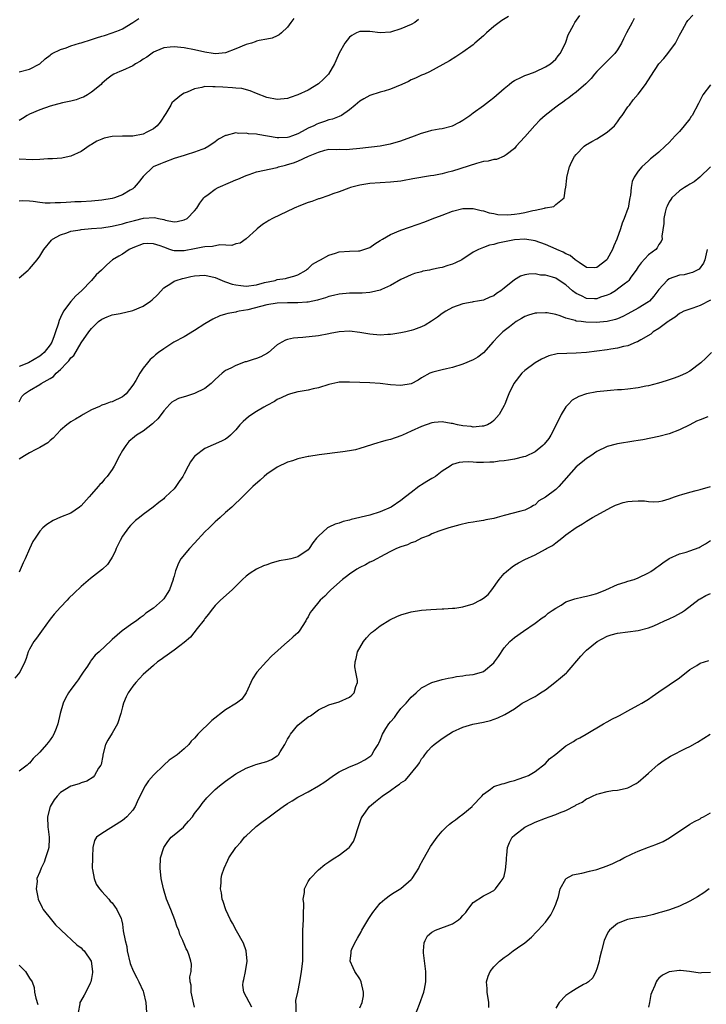
# Model space of a CAD drawing. Units: inches. Extents: x 2601000 to 2604000, y 1539000 to 1542000.
# Drawn here: x 2603737 to 2603870, y 1540329 to 1540520 of the extents above; entities that cross this region are included whole.
import ezdxf

# ---------------------------------------------------------------- set-up
doc = ezdxf.new("R2010")
doc.units = ezdxf.units.IN
doc.header["$MEASUREMENT"] = 0
doc.layers.add('LD26011539_10ft', color=254, linetype='Continuous')

msp = doc.modelspace()

# ---------------------------------------------------------------- linework, layer by layer
at = {"layer": 'LD26011539_10ft'}
for points, elevation in [([(2603737, 1540445.43), (2603737.52, 1540446.48), (2603738, 1540447), (2603739, 1540447.64), (2603741, 1540448.83), (2603741.23, 1540449), (2603743, 1540449.96), (2603743.61, 1540450.39), (2603744.15, 1540451), (2603745, 1540451.74), (2603746.23, 1540453), (2603746.63, 1540453.37), (2603747, 1540453.96), (2603747.55, 1540454.45), (2603749, 1540456.86), (2603750.48, 1540459), (2603751, 1540459.7), (2603752.38, 1540461), (2603753, 1540461.48), (2603754.06, 1540461.94), (2603755, 1540462.29), (2603756.59, 1540462.59), (2603759, 1540463.14), (2603761, 1540464.02), (2603762.42, 1540465), (2603762.74, 1540465.26), (2603763.77, 1540466.23), (2603765, 1540467.53), (2603766.41, 1540468.41), (2603767, 1540468.82), (2603767.44, 1540469), (2603768.64, 1540469.36), (2603769, 1540469.4), (2603770.27, 1540469.73), (2603771, 1540469.88), (2603771.94, 1540469.94), (2603773, 1540470.04), (2603775, 1540469.59), (2603776.33, 1540469), (2603776.78, 1540468.78), (2603777, 1540468.74), (2603778.26, 1540468.26), (2603779, 1540468.11), (2603779.98, 1540467.98), (2603781, 1540467.9), (2603783, 1540468.14), (2603784.56, 1540468.56), (2603786.6, 1540469), (2603787, 1540469.14), (2603788.63, 1540469.37), (2603789, 1540469.52), (2603790.21, 1540469.79), (2603791, 1540470.1), (2603792.61, 1540471), (2603792.82, 1540471.18), (2603793, 1540471.29), (2603793.88, 1540472.12), (2603795, 1540472.79), (2603795.12, 1540472.88), (2603795.38, 1540473), (2603797, 1540473.92), (2603798.28, 1540474.28), (2603799, 1540474.51), (2603801, 1540474.65), (2603802.74, 1540474.74), (2603803, 1540474.74), (2603805, 1540475.39), (2603805.93, 1540476.07), (2603807, 1540476.71), (2603807.43, 1540477), (2603809, 1540477.9), (2603811, 1540478.76), (2603812.65, 1540479.35), (2603815.62, 1540480.38), (2603817.08, 1540480.92), (2603819, 1540481.67), (2603821, 1540482.41), (2603823, 1540482.91), (2603825, 1540482.95), (2603826.57, 1540482.57), (2603827, 1540482.49), (2603828.12, 1540482.12), (2603829, 1540481.96), (2603829.78, 1540481.78), (2603831.72, 1540481.72), (2603833, 1540481.85), (2603834, 1540482), (2603835, 1540482.18), (2603836.55, 1540482.55), (2603837, 1540482.62), (2603838.81, 1540483), (2603838.96, 1540483.04), (2603839, 1540483.07), (2603840.65, 1540483.35), (2603841, 1540483.7), (2603842.63, 1540485), (2603842.91, 1540486.91), (2603842.96, 1540487.04), (2603843.17, 1540488.83), (2603843.17, 1540489), (2603843.65, 1540491), (2603844.1, 1540491.9), (2603844.62, 1540493), (2603845, 1540493.44), (2603846.55, 1540495), (2603846.81, 1540495.19), (2603848.04, 1540495.96), (2603849, 1540496.46), (2603849.91, 1540497), (2603851, 1540497.71), (2603852.39, 1540499), (2603853, 1540499.77), (2603853.5, 1540500.5), (2603853.89, 1540501), (2603855, 1540502.65), (2603855.29, 1540503), (2603856.02, 1540503.98), (2603857, 1540505.13), (2603858.41, 1540507), (2603859.42, 1540508.58), (2603861, 1540510.98), (2603861.98, 1540512.02), (2603862.77, 1540513), (2603864.22, 1540515), (2603864.51, 1540515.49), (2603865, 1540516.54), (2603865.25, 1540517), (2603865.6, 1540517.6), (2603866.38, 1540519), (2603866.63, 1540519.37), (2603867.58, 1540520.42)], 8150), ([(2603737, 1540469.52), (2603738.7, 1540471), (2603739, 1540471.21), (2603740.45, 1540473), (2603741, 1540473.7), (2603741.77, 1540475), (2603743.23, 1540476.77), (2603743.47, 1540477), (2603745, 1540477.82), (2603746.22, 1540478.22), (2603747, 1540478.53), (2603748.83, 1540478.83), (2603749, 1540478.87), (2603751, 1540479.03), (2603753, 1540479.2), (2603755, 1540479.51), (2603757, 1540479.95), (2603757.8, 1540480.2), (2603759.37, 1540480.63), (2603761.07, 1540481.07), (2603763.21, 1540481.21), (2603763.97, 1540481), (2603765, 1540480.79), (2603765.34, 1540480.66), (2603767, 1540480.36), (2603767.61, 1540480.39), (2603769, 1540480.72), (2603769.52, 1540481), (2603771, 1540482.48), (2603771.42, 1540483), (2603772.03, 1540483.97), (2603772.81, 1540485), (2603773, 1540485.19), (2603773.65, 1540485.65), (2603775, 1540486.66), (2603775.57, 1540487), (2603777.97, 1540488.03), (2603779, 1540488.51), (2603779.35, 1540488.65), (2603781, 1540489.35), (2603781.56, 1540489.56), (2603783, 1540490.03), (2603787, 1540490.92), (2603787.23, 1540491), (2603788.63, 1540491.37), (2603789, 1540491.44), (2603790.19, 1540491.81), (2603791, 1540492.12), (2603793.08, 1540493.08), (2603795, 1540493.89), (2603796.23, 1540494.23), (2603797, 1540494.42), (2603798.41, 1540494.41), (2603799, 1540494.43), (2603800.41, 1540494.41), (2603801, 1540494.42), (2603803, 1540494.61), (2603807, 1540495.09), (2603808.59, 1540495.41), (2603809, 1540495.47), (2603811, 1540496.04), (2603813.6, 1540497), (2603815, 1540497.58), (2603816.14, 1540497.86), (2603817, 1540498.12), (2603818.39, 1540498.39), (2603819, 1540498.46), (2603821, 1540498.97), (2603822.35, 1540499.65), (2603823, 1540500.04), (2603823.57, 1540500.43), (2603824.33, 1540501), (2603825, 1540501.46), (2603827, 1540502.93), (2603828.15, 1540503.85), (2603829, 1540504.48), (2603831, 1540506.21), (2603832, 1540507), (2603832.53, 1540507.47), (2603833, 1540507.76), (2603834.4, 1540508.4), (2603835, 1540508.71), (2603835.2, 1540508.8), (2603835.8, 1540509), (2603837, 1540509.45), (2603839, 1540510.38), (2603839.99, 1540511), (2603841, 1540511.93), (2603841.48, 1540512.52), (2603841.88, 1540513), (2603842.93, 1540515), (2603843, 1540515.2), (2603843.41, 1540516.59), (2603844.48, 1540518.48), (2603844.72, 1540519), (2603845.66, 1540520.34)], 8170), ([(2603831.86, 1540520.14), (2603830.58, 1540519.42), (2603830.04, 1540519), (2603829, 1540518.24), (2603827.59, 1540517), (2603827, 1540516.41), (2603825.32, 1540515), (2603825, 1540514.69), (2603823, 1540513.23), (2603821.62, 1540512.38), (2603820.4, 1540511.6), (2603816.53, 1540509.47), (2603815.54, 1540509), (2603815, 1540508.77), (2603813.81, 1540508.19), (2603813, 1540507.88), (2603812.44, 1540507.56), (2603811.19, 1540507), (2603809, 1540506.07), (2603807.72, 1540505.72), (2603807, 1540505.47), (2603805, 1540504.87), (2603803.8, 1540504.2), (2603803, 1540503.78), (2603802.1, 1540503), (2603801, 1540502.1), (2603799.47, 1540501), (2603799, 1540500.76), (2603797.75, 1540500.25), (2603797, 1540500.11), (2603796.18, 1540499.82), (2603795, 1540499.45), (2603794.68, 1540499.32), (2603794.08, 1540499), (2603793, 1540498.49), (2603791.84, 1540497.84), (2603791, 1540497.39), (2603789.97, 1540497), (2603789.24, 1540496.76), (2603789, 1540496.69), (2603787.34, 1540496.66), (2603787, 1540496.64), (2603783.27, 1540497.27), (2603783, 1540497.33), (2603781.45, 1540497.45), (2603781, 1540497.56), (2603779.5, 1540497.5), (2603779, 1540497.6), (2603777.11, 1540497.11), (2603777, 1540497.11), (2603775.64, 1540496.36), (2603775, 1540495.86), (2603773.77, 1540495), (2603773, 1540494.6), (2603772.41, 1540494.41), (2603771, 1540493.84), (2603769.37, 1540493.37), (2603769, 1540493.24), (2603767, 1540492.61), (2603765, 1540491.88), (2603764.38, 1540491.62), (2603762.99, 1540491.01), (2603761, 1540489.14), (2603760.06, 1540487.94), (2603759.28, 1540487), (2603759, 1540486.78), (2603758.47, 1540486.47), (2603757, 1540485.57), (2603755.47, 1540485), (2603755, 1540484.88), (2603753, 1540484.53), (2603751, 1540484.33), (2603749, 1540484.25), (2603747.77, 1540484.23), (2603747, 1540484.18), (2603746.08, 1540484.08), (2603745, 1540484.04), (2603743.96, 1540484.04), (2603743, 1540483.95), (2603741.99, 1540483.99), (2603741, 1540484.09), (2603739.71, 1540484.29), (2603739, 1540484.35), (2603737.58, 1540484.42), (2603737, 1540484.36)], 8180), ([(2603737, 1540509.41), (2603739, 1540509.94), (2603740.98, 1540511.02), (2603742.02, 1540511.98), (2603743, 1540512.7), (2603743.16, 1540512.84), (2603743.38, 1540513), (2603745, 1540513.78), (2603746.07, 1540514.07), (2603747, 1540514.46), (2603748.7, 1540515), (2603749, 1540515.08), (2603751, 1540515.73), (2603751.99, 1540516.01), (2603753, 1540516.37), (2603753.53, 1540516.47), (2603755, 1540516.98), (2603756.46, 1540517.54), (2603757, 1540517.8), (2603759, 1540518.98), (2603760.19, 1540519.81)], 8210), ([(2603790.23, 1540519.77), (2603789.64, 1540519), (2603789, 1540518.1), (2603787.84, 1540517), (2603787.39, 1540516.61), (2603787, 1540516.41), (2603786.04, 1540515.96), (2603785, 1540515.79), (2603783.54, 1540515.54), (2603783, 1540515.37), (2603782.74, 1540515.26), (2603782.03, 1540515), (2603781, 1540514.72), (2603779, 1540513.89), (2603777, 1540513.13), (2603775.69, 1540513), (2603775.05, 1540512.95), (2603774.58, 1540513), (2603773, 1540513.24), (2603771, 1540513.68), (2603769, 1540514.07), (2603767, 1540514.3), (2603766.25, 1540514.25), (2603765, 1540514.11), (2603763.46, 1540513.46), (2603763, 1540513.25), (2603761.71, 1540512.29), (2603761, 1540511.87), (2603760.48, 1540511.52), (2603759.56, 1540511), (2603759, 1540510.62), (2603757, 1540509.68), (2603756.47, 1540509.53), (2603755.32, 1540509), (2603755, 1540508.79), (2603753.99, 1540508.01), (2603753, 1540507.16), (2603752.85, 1540507), (2603751, 1540505.52), (2603750.22, 1540505), (2603749.46, 1540504.54), (2603749, 1540504.41), (2603748, 1540504), (2603747, 1540503.76), (2603745.41, 1540503.41), (2603743.73, 1540503), (2603743, 1540502.81), (2603741, 1540502.06), (2603739, 1540501.22), (2603738.56, 1540501), (2603737.6, 1540500.4), (2603737, 1540500)], 8200), ([(2603856.24, 1540519.76), (2603855.81, 1540519), (2603854.72, 1540517), (2603854.18, 1540515.82), (2603853.76, 1540515), (2603853, 1540513.72), (2603852.46, 1540513), (2603851.73, 1540512.27), (2603851, 1540511.51), (2603850.73, 1540511.27), (2603849, 1540509.51), (2603848.56, 1540509), (2603847.86, 1540508.14), (2603847, 1540507.26), (2603846.88, 1540507.12), (2603845, 1540505.51), (2603844.28, 1540505), (2603843.58, 1540504.42), (2603843, 1540504.04), (2603842.42, 1540503.58), (2603841.57, 1540503), (2603841, 1540502.57), (2603838.98, 1540501), (2603837.93, 1540500.07), (2603836.94, 1540499.06), (2603835, 1540496.83), (2603834.13, 1540495.87), (2603833.32, 1540495), (2603833, 1540494.58), (2603831.37, 1540493.37), (2603831, 1540493.07), (2603829.54, 1540492.46), (2603829, 1540492.47), (2603827.88, 1540492.12), (2603827, 1540492.03), (2603825.68, 1540491.68), (2603821, 1540490.19), (2603819.89, 1540489.89), (2603819, 1540489.68), (2603817.36, 1540489.36), (2603816.72, 1540489.28), (2603813.31, 1540488.69), (2603813, 1540488.61), (2603811.61, 1540488.39), (2603811, 1540488.25), (2603809, 1540488.02), (2603807, 1540487.92), (2603805, 1540487.8), (2603803, 1540487.47), (2603801.21, 1540487), (2603800.9, 1540486.9), (2603799, 1540486.18), (2603797.79, 1540485.79), (2603797, 1540485.48), (2603795.17, 1540484.83), (2603795, 1540484.79), (2603793.7, 1540484.3), (2603793, 1540484.08), (2603791.51, 1540483.51), (2603790.28, 1540483), (2603786.08, 1540481), (2603785.39, 1540480.61), (2603785, 1540480.35), (2603784.17, 1540479.83), (2603783.11, 1540479), (2603783, 1540478.89), (2603781, 1540477.05), (2603779.81, 1540476.19), (2603779, 1540476.1), (2603778.24, 1540475.76), (2603775.88, 1540475.88), (2603774.44, 1540475.56), (2603773, 1540475.53), (2603772.58, 1540475.42), (2603771, 1540475.15), (2603769, 1540474.71), (2603768.71, 1540474.71), (2603767, 1540474.75), (2603766.78, 1540474.78), (2603766.22, 1540475), (2603765, 1540475.42), (2603764.3, 1540475.7), (2603763, 1540476.12), (2603761.87, 1540476.13), (2603761, 1540476.06), (2603759, 1540475.29), (2603758.32, 1540475), (2603757, 1540474.11), (2603756.28, 1540473.72), (2603755.09, 1540473), (2603753.99, 1540472.01), (2603752.93, 1540471), (2603751.93, 1540470.07), (2603750.98, 1540469), (2603749.07, 1540467), (2603747.97, 1540466.03), (2603747, 1540464.93), (2603745.57, 1540463), (2603745, 1540461.82), (2603744.75, 1540461.25), (2603744.54, 1540460.54), (2603744.04, 1540459), (2603743.75, 1540458.25), (2603743.3, 1540457), (2603743, 1540456.52), (2603741.83, 1540455), (2603741.39, 1540454.61), (2603741, 1540454.31), (2603738.8, 1540453), (2603737, 1540452.29)], 8160), ([(2603814.39, 1540519.61), (2603813.69, 1540519), (2603813, 1540518.63), (2603811, 1540517.79), (2603809, 1540517.16), (2603807, 1540516.99), (2603805, 1540517.25), (2603803.26, 1540517.26), (2603803, 1540517.27), (2603802.38, 1540517), (2603801.51, 1540516.49), (2603801, 1540516.14), (2603800.09, 1540515), (2603799, 1540513.07), (2603798.4, 1540511.6), (2603798.13, 1540511), (2603796.93, 1540509), (2603796.01, 1540507.99), (2603795, 1540507.09), (2603793, 1540505.9), (2603791, 1540504.95), (2603789.52, 1540504.48), (2603789, 1540504.29), (2603787, 1540504.1), (2603785, 1540504.47), (2603783, 1540505.24), (2603781.77, 1540505.77), (2603780.18, 1540506.18), (2603779, 1540506.28), (2603778.36, 1540506.36), (2603776.44, 1540506.44), (2603775, 1540506.56), (2603774.53, 1540506.53), (2603773, 1540506.57), (2603772.41, 1540506.41), (2603771, 1540506.17), (2603769.52, 1540505.52), (2603769, 1540505.33), (2603768.45, 1540505), (2603767, 1540503.83), (2603766.6, 1540503.4), (2603766.38, 1540503), (2603765.39, 1540501.39), (2603764.3, 1540499.7), (2603763.72, 1540499), (2603763, 1540498.37), (2603761.75, 1540497.75), (2603761, 1540497.34), (2603759, 1540496.99), (2603757, 1540496.99), (2603755, 1540496.93), (2603753.43, 1540496.57), (2603753, 1540496.41), (2603752.01, 1540495.99), (2603751, 1540495.35), (2603750.76, 1540495.24), (2603749, 1540493.97), (2603747, 1540493.08), (2603746.65, 1540493), (2603745.27, 1540492.73), (2603743.46, 1540492.54), (2603742.56, 1540492.56), (2603741, 1540492.43), (2603739.61, 1540492.39), (2603737, 1540492.5)], 8190), ([(2603871, 1540506.95), (2603869.52, 1540505), (2603868.68, 1540503.32), (2603867.45, 1540501), (2603867.25, 1540500.75), (2603867, 1540500.35), (2603865.94, 1540499), (2603865, 1540497.88), (2603864.19, 1540497), (2603863.59, 1540496.41), (2603863, 1540495.71), (2603862.26, 1540495), (2603861, 1540493.87), (2603859.98, 1540493), (2603859.4, 1540492.6), (2603859, 1540492.17), (2603857.69, 1540491), (2603857, 1540490.17), (2603856.22, 1540489), (2603855.84, 1540488.16), (2603855.63, 1540487), (2603855.51, 1540485.51), (2603855.39, 1540485), (2603855.3, 1540484.7), (2603855.03, 1540483), (2603855, 1540482.91), (2603854.3, 1540481), (2603853.91, 1540480.09), (2603853.57, 1540479), (2603852.89, 1540477), (2603852.27, 1540475.73), (2603852.04, 1540475), (2603851, 1540473.14), (2603850.89, 1540473), (2603849, 1540471.47), (2603848.56, 1540471.44), (2603847, 1540471.5), (2603845.53, 1540472.47), (2603844.81, 1540473), (2603843.81, 1540473.81), (2603843, 1540474.18), (2603842.46, 1540474.46), (2603841.22, 1540475), (2603841.08, 1540475.08), (2603839, 1540475.94), (2603837, 1540476.64), (2603835, 1540476.97), (2603833, 1540476.84), (2603829.81, 1540476.19), (2603829, 1540475.93), (2603828.19, 1540475.81), (2603827, 1540475.38), (2603826.02, 1540475), (2603825, 1540474.45), (2603822.79, 1540473), (2603821.59, 1540472.41), (2603821, 1540472.16), (2603820.1, 1540471.9), (2603819, 1540471.53), (2603818.54, 1540471.46), (2603817, 1540471.1), (2603816.54, 1540471), (2603815.24, 1540470.76), (2603815, 1540470.69), (2603813.66, 1540470.34), (2603813, 1540470.09), (2603812.25, 1540469.75), (2603811, 1540469.15), (2603809, 1540467.99), (2603807.26, 1540467.26), (2603807, 1540467.13), (2603805.3, 1540466.7), (2603805, 1540466.66), (2603803.46, 1540466.54), (2603801, 1540466.51), (2603799, 1540466.36), (2603797.94, 1540466.06), (2603797, 1540465.89), (2603796.38, 1540465.62), (2603795, 1540465.24), (2603794.83, 1540465.17), (2603793, 1540464.76), (2603792.76, 1540464.76), (2603791, 1540464.63), (2603789, 1540464.65), (2603787, 1540464.59), (2603785, 1540464.27), (2603781.29, 1540463.29), (2603779.63, 1540463), (2603779.12, 1540462.88), (2603779, 1540462.83), (2603777.43, 1540462.57), (2603777, 1540462.42), (2603775.88, 1540462.12), (2603774.5, 1540461.5), (2603773, 1540460.57), (2603771, 1540459.25), (2603769, 1540458.07), (2603766.98, 1540457), (2603765, 1540455.71), (2603763.98, 1540455), (2603763.42, 1540454.58), (2603763, 1540454.19), (2603762.36, 1540453.64), (2603761.85, 1540453), (2603761, 1540451.97), (2603760.39, 1540451), (2603759.6, 1540449.6), (2603759, 1540448.66), (2603757.71, 1540447), (2603757.35, 1540446.65), (2603757, 1540446.4), (2603755, 1540445.46), (2603754.63, 1540445.37), (2603753.67, 1540445), (2603753, 1540444.79), (2603752.54, 1540444.54), (2603751, 1540443.92), (2603749.39, 1540443), (2603749, 1540442.72), (2603747.89, 1540442.11), (2603747, 1540441.57), (2603746.19, 1540441), (2603745, 1540439.97), (2603743.56, 1540438.43), (2603743, 1540437.98), (2603742.51, 1540437.49), (2603741, 1540436.59), (2603740.19, 1540436.19), (2603739, 1540435.56), (2603738.04, 1540435), (2603737, 1540434.35)], 8140), ([(2603871, 1540491.04), (2603868.96, 1540489), (2603867.87, 1540488.13), (2603867, 1540487.63), (2603866.62, 1540487.38), (2603865.95, 1540487), (2603865, 1540486.38), (2603863.53, 1540485), (2603863.31, 1540484.69), (2603863, 1540484.21), (2603862.61, 1540483.39), (2603862.44, 1540483), (2603862.23, 1540482.23), (2603861.95, 1540481), (2603861.95, 1540480.05), (2603861.58, 1540477.58), (2603861.63, 1540477), (2603861.46, 1540476.54), (2603861, 1540475.96), (2603860.68, 1540475.32), (2603860.39, 1540475), (2603859, 1540473.95), (2603857.57, 1540472.43), (2603857, 1540471.62), (2603856.6, 1540471), (2603855.6, 1540469.6), (2603855.2, 1540469), (2603855, 1540468.81), (2603854.26, 1540468.26), (2603853, 1540467.29), (2603852.57, 1540467), (2603851.6, 1540466.4), (2603851, 1540466.12), (2603849.72, 1540465.72), (2603849, 1540465.44), (2603848.56, 1540465.44), (2603847, 1540465.51), (2603846, 1540466), (2603845, 1540466.44), (2603844.26, 1540467), (2603843, 1540468.15), (2603841.67, 1540469), (2603841, 1540469.41), (2603840.4, 1540469.6), (2603839, 1540469.99), (2603838.04, 1540470.04), (2603837, 1540470.24), (2603835.79, 1540470.21), (2603835, 1540470.07), (2603834.21, 1540469.79), (2603833, 1540469.11), (2603831, 1540467.51), (2603830.34, 1540467), (2603829.55, 1540466.45), (2603829, 1540466.01), (2603828.26, 1540465.74), (2603827, 1540465.19), (2603825.83, 1540465), (2603825, 1540464.84), (2603824.79, 1540464.79), (2603823, 1540464.47), (2603821, 1540463.73), (2603819.73, 1540463), (2603819, 1540462.55), (2603818.11, 1540461.89), (2603816.93, 1540461.07), (2603815.69, 1540460.31), (2603815, 1540460), (2603813.44, 1540459.44), (2603813, 1540459.25), (2603811.93, 1540459), (2603811, 1540458.82), (2603809.4, 1540458.6), (2603809, 1540458.53), (2603808.49, 1540458.49), (2603807, 1540458.4), (2603805, 1540458.54), (2603803, 1540458.9), (2603801, 1540459.13), (2603799, 1540459.02), (2603797.29, 1540458.71), (2603797, 1540458.63), (2603795, 1540458.28), (2603791.95, 1540457.95), (2603791, 1540457.89), (2603790.2, 1540457.8), (2603789, 1540457.55), (2603788.59, 1540457.41), (2603787.92, 1540457), (2603787, 1540456.5), (2603785.34, 1540455), (2603785.14, 1540454.86), (2603783.84, 1540454.16), (2603783, 1540453.85), (2603782.34, 1540453.66), (2603781, 1540453.22), (2603780.82, 1540453.18), (2603779, 1540452.52), (2603778, 1540452), (2603777, 1540451.52), (2603776.35, 1540451), (2603775, 1540449.81), (2603774.61, 1540449.39), (2603774.21, 1540449), (2603773, 1540448.02), (2603771, 1540447.04), (2603769.42, 1540446.58), (2603767.9, 1540446.1), (2603767, 1540445.64), (2603766.61, 1540445.39), (2603766.2, 1540445), (2603765, 1540443.69), (2603764.53, 1540443), (2603763.85, 1540442.15), (2603763, 1540441.39), (2603762.81, 1540441.19), (2603761, 1540439.77), (2603759.71, 1540439), (2603759.31, 1540438.69), (2603758.24, 1540437.76), (2603757.64, 1540437), (2603757, 1540436.03), (2603756.43, 1540435), (2603755.39, 1540433), (2603755, 1540432.35), (2603754.07, 1540431), (2603753.54, 1540430.46), (2603753, 1540429.76), (2603752.6, 1540429.4), (2603752.31, 1540429), (2603751, 1540427.55), (2603750.53, 1540427), (2603749, 1540425.28), (2603748.67, 1540425), (2603747, 1540423.89), (2603745, 1540423.11), (2603743.54, 1540422.46), (2603742.33, 1540421.67), (2603741.59, 1540421), (2603741, 1540420.4), (2603740.05, 1540419), (2603739.64, 1540418.36), (2603739, 1540416.96), (2603738.15, 1540415), (2603737.78, 1540414.22), (2603737, 1540412.4)], 8130), ([(2603870.36, 1540475), (2603870.17, 1540474.17), (2603869.94, 1540473), (2603869.66, 1540472.34), (2603868.82, 1540471.18), (2603867.5, 1540470.5), (2603867, 1540470.39), (2603865.91, 1540470.09), (2603865, 1540469.99), (2603863, 1540469.29), (2603862.59, 1540469), (2603861, 1540467.24), (2603860.84, 1540467), (2603860.06, 1540465.94), (2603859.17, 1540465), (2603859, 1540464.85), (2603857, 1540463.61), (2603855, 1540462.5), (2603854.01, 1540461.99), (2603853, 1540461.55), (2603852.6, 1540461.4), (2603851, 1540461), (2603848.82, 1540460.82), (2603846.87, 1540460.87), (2603845.93, 1540461), (2603845, 1540461.11), (2603844.81, 1540461.19), (2603843, 1540461.67), (2603841.89, 1540462.11), (2603841, 1540462.38), (2603839.32, 1540462.68), (2603839, 1540462.72), (2603837.33, 1540462.67), (2603837, 1540462.64), (2603835.74, 1540462.26), (2603835, 1540462.02), (2603834.4, 1540461.6), (2603833.34, 1540461), (2603833, 1540460.79), (2603832.02, 1540460.02), (2603830.76, 1540459), (2603829.88, 1540458.12), (2603828.91, 1540457.09), (2603827, 1540454.92), (2603825.88, 1540454.12), (2603825, 1540453.58), (2603823, 1540452.74), (2603821, 1540452.13), (2603819.86, 1540451.86), (2603819, 1540451.68), (2603817.2, 1540451.2), (2603817, 1540451.16), (2603816.58, 1540451), (2603815, 1540450.1), (2603814.33, 1540449.67), (2603813, 1540448.95), (2603811, 1540448.62), (2603809, 1540448.77), (2603807, 1540449), (2603805, 1540449.11), (2603803, 1540449.18), (2603801, 1540449.29), (2603799.24, 1540449.24), (2603799, 1540449.26), (2603798.78, 1540449.22), (2603797, 1540448.82), (2603795, 1540448.17), (2603793.98, 1540447.98), (2603793, 1540447.72), (2603791.47, 1540447.47), (2603791, 1540447.37), (2603789.61, 1540447), (2603789, 1540446.82), (2603787.78, 1540446.22), (2603787, 1540445.88), (2603786.46, 1540445.54), (2603785, 1540444.75), (2603784.41, 1540444.41), (2603783, 1540443.58), (2603782.09, 1540443), (2603781.46, 1540442.54), (2603780.38, 1540441.62), (2603779.77, 1540441), (2603779, 1540440.05), (2603777.96, 1540439), (2603777.45, 1540438.55), (2603777, 1540438.24), (2603776.2, 1540437.8), (2603773, 1540436.42), (2603771.09, 1540435), (2603771.04, 1540434.96), (2603770.19, 1540433.81), (2603769.74, 1540433), (2603769, 1540431.49), (2603768.72, 1540431), (2603768.01, 1540429.99), (2603767.36, 1540429), (2603767, 1540428.56), (2603765.37, 1540427), (2603765.17, 1540426.83), (2603765, 1540426.66), (2603764.04, 1540425.96), (2603762.96, 1540425.04), (2603761, 1540423.57), (2603760.28, 1540423), (2603759.55, 1540422.45), (2603758.54, 1540421.46), (2603758.16, 1540421), (2603757, 1540419.4), (2603756.53, 1540418.53), (2603755.79, 1540417), (2603755.58, 1540416.42), (2603755, 1540415.31), (2603754.83, 1540415), (2603754.09, 1540413.91), (2603753.11, 1540413), (2603750.79, 1540411.21), (2603749, 1540409.67), (2603747.63, 1540408.37), (2603746.64, 1540407.36), (2603746.31, 1540407), (2603745, 1540405.64), (2603743.75, 1540404.25), (2603743, 1540403.29), (2603741.3, 1540401), (2603740.36, 1540399.64), (2603739.84, 1540399), (2603739, 1540397.51), (2603738.74, 1540397), (2603738.35, 1540395.65), (2603738.08, 1540395), (2603737.09, 1540393), (2603736.11, 1540391.89)], 8120), ([(2603871, 1540465.14), (2603869, 1540464.13), (2603867.61, 1540463.61), (2603867, 1540463.44), (2603865.85, 1540463), (2603865.27, 1540462.73), (2603865, 1540462.57), (2603864.14, 1540461.86), (2603863, 1540461.16), (2603862.92, 1540461.08), (2603862.8, 1540461), (2603861, 1540459.69), (2603859.92, 1540459), (2603859.42, 1540458.58), (2603857.5, 1540457.5), (2603856.89, 1540457.11), (2603856.58, 1540457), (2603855, 1540456.3), (2603854.18, 1540456.18), (2603853, 1540455.84), (2603851.69, 1540455.69), (2603851, 1540455.56), (2603847, 1540455.02), (2603845, 1540454.87), (2603843.15, 1540454.85), (2603841.26, 1540454.74), (2603839.65, 1540454.35), (2603838.28, 1540453.72), (2603837, 1540452.99), (2603835, 1540451.51), (2603834.45, 1540451), (2603832.9, 1540449), (2603831.92, 1540447), (2603831.67, 1540446.33), (2603831.13, 1540445), (2603831, 1540444.72), (2603830.05, 1540443), (2603829, 1540441.82), (2603828.57, 1540441.43), (2603827.78, 1540441), (2603827, 1540440.72), (2603826.74, 1540440.74), (2603825, 1540440.56), (2603824.64, 1540440.64), (2603823, 1540440.8), (2603821.98, 1540441), (2603821, 1540441.25), (2603820.73, 1540441.27), (2603819, 1540441.56), (2603817.44, 1540441.44), (2603817, 1540441.37), (2603815, 1540440.69), (2603813, 1540439.74), (2603811.28, 1540439), (2603811, 1540438.86), (2603809, 1540438.17), (2603808.07, 1540437.93), (2603807, 1540437.61), (2603806.49, 1540437.51), (2603803, 1540436.41), (2603802.17, 1540436.17), (2603801, 1540435.95), (2603799.73, 1540435.73), (2603795.15, 1540435.15), (2603793.17, 1540434.83), (2603793, 1540434.82), (2603791, 1540434.38), (2603789.98, 1540434.02), (2603789, 1540433.74), (2603787, 1540432.8), (2603785, 1540431.42), (2603784.47, 1540431), (2603783.72, 1540430.28), (2603782.28, 1540429), (2603780.26, 1540427), (2603779.62, 1540426.38), (2603779, 1540425.81), (2603778.19, 1540425), (2603777, 1540424), (2603775.94, 1540423), (2603775.44, 1540422.56), (2603775, 1540422.21), (2603774.38, 1540421.62), (2603773.79, 1540421), (2603773, 1540420.22), (2603771, 1540418.03), (2603769.98, 1540417), (2603768.35, 1540415), (2603767.85, 1540414.15), (2603767.42, 1540413), (2603767.29, 1540412.71), (2603767, 1540411.62), (2603766.85, 1540411.15), (2603766.83, 1540411), (2603766.11, 1540409), (2603765.69, 1540408.31), (2603765, 1540407.27), (2603764.78, 1540407), (2603763, 1540405.47), (2603761.56, 1540404.44), (2603761, 1540403.95), (2603760.42, 1540403.58), (2603759.7, 1540403), (2603759, 1540402.51), (2603756.97, 1540401.03), (2603755, 1540399.35), (2603754.8, 1540399.2), (2603752.47, 1540397), (2603751.69, 1540396.31), (2603751, 1540395.4), (2603750.81, 1540395.19), (2603750.72, 1540395), (2603750.22, 1540394.22), (2603749.41, 1540393), (2603749, 1540392.44), (2603748.43, 1540391.57), (2603748.02, 1540391), (2603747, 1540389.67), (2603746.54, 1540389), (2603745.99, 1540388.01), (2603745.53, 1540387), (2603744.96, 1540385), (2603744.5, 1540383), (2603744.13, 1540382.13), (2603743.7, 1540381), (2603743.44, 1540380.56), (2603743, 1540379.91), (2603742.58, 1540379.42), (2603742.27, 1540379), (2603741, 1540377.51), (2603739.71, 1540376.29), (2603739, 1540375.4), (2603738.76, 1540375.24), (2603738.5, 1540375), (2603737, 1540373.84)], 8110), ([(2603871.21, 1540455), (2603870.1, 1540453.9), (2603869.13, 1540453), (2603867, 1540451.42), (2603866.3, 1540451), (2603865, 1540450.43), (2603863.95, 1540450.05), (2603862.45, 1540449.55), (2603860.92, 1540449.08), (2603859, 1540448.56), (2603858.46, 1540448.46), (2603857, 1540448.15), (2603855, 1540447.89), (2603853.78, 1540447.78), (2603853, 1540447.75), (2603851.64, 1540447.64), (2603851, 1540447.61), (2603849, 1540447.4), (2603847, 1540447.03), (2603845.49, 1540446.51), (2603844.23, 1540445.77), (2603843.49, 1540445), (2603843, 1540444.46), (2603842.09, 1540443), (2603841, 1540440.86), (2603840.08, 1540439), (2603839.66, 1540438.34), (2603838.76, 1540437.24), (2603838.52, 1540437), (2603837, 1540435.76), (2603835.16, 1540434.84), (2603834.76, 1540434.76), (2603833, 1540434.32), (2603831.87, 1540434.13), (2603831, 1540434), (2603830.07, 1540433.93), (2603829, 1540433.76), (2603828.22, 1540433.78), (2603827, 1540433.68), (2603825.67, 1540433.67), (2603825, 1540433.76), (2603824.16, 1540433.84), (2603823, 1540433.77), (2603822.31, 1540433.69), (2603821, 1540433.28), (2603820.8, 1540433.2), (2603820.53, 1540433), (2603819, 1540432.03), (2603817.71, 1540431), (2603817.27, 1540430.73), (2603817, 1540430.59), (2603816.01, 1540429.99), (2603815, 1540429.35), (2603814.78, 1540429.22), (2603814.5, 1540429), (2603813, 1540427.9), (2603811.9, 1540427), (2603811, 1540426.3), (2603809.08, 1540425), (2603807, 1540424.12), (2603805, 1540423.5), (2603801.35, 1540422.65), (2603801, 1540422.52), (2603799.78, 1540422.23), (2603799, 1540421.92), (2603798.26, 1540421.74), (2603797, 1540421.13), (2603796.9, 1540421.1), (2603796.75, 1540421), (2603795, 1540419.39), (2603794.63, 1540419), (2603793.9, 1540418.1), (2603793.23, 1540417), (2603793, 1540416.76), (2603791, 1540415.42), (2603789.66, 1540415), (2603789, 1540414.86), (2603787.41, 1540414.59), (2603785.84, 1540414.16), (2603785, 1540413.87), (2603784.38, 1540413.62), (2603783.01, 1540412.99), (2603781.76, 1540412.24), (2603781, 1540411.64), (2603780.31, 1540411), (2603778.25, 1540409), (2603776.02, 1540407), (2603775, 1540405.96), (2603774.23, 1540405), (2603773.72, 1540404.28), (2603773, 1540403.43), (2603772.83, 1540403.17), (2603771.47, 1540401.47), (2603770.2, 1540399.8), (2603769, 1540398.75), (2603768.12, 1540398.12), (2603767, 1540397.27), (2603766.59, 1540397), (2603765.69, 1540396.31), (2603765, 1540395.85), (2603764.52, 1540395.48), (2603763.8, 1540395), (2603763, 1540394.35), (2603761, 1540392.57), (2603759.57, 1540391), (2603759, 1540390.32), (2603758.13, 1540389), (2603757.73, 1540388.27), (2603757.19, 1540387), (2603757, 1540386.33), (2603756.66, 1540385), (2603756.04, 1540383), (2603755, 1540381.2), (2603754.17, 1540379.83), (2603753.75, 1540379), (2603753.22, 1540377), (2603753.2, 1540376.8), (2603752.85, 1540375.15), (2603752.79, 1540375), (2603752.39, 1540374.39), (2603751.59, 1540373), (2603751.32, 1540372.68), (2603750.11, 1540371.89), (2603749, 1540371.56), (2603748.61, 1540371.39), (2603747, 1540370.9), (2603745, 1540369.72), (2603744.33, 1540369), (2603743.75, 1540368.25), (2603742.99, 1540367), (2603742.49, 1540365), (2603742.56, 1540363), (2603742.6, 1540362.6), (2603742.82, 1540361), (2603742.8, 1540360.8), (2603742.73, 1540359), (2603742.58, 1540358.58), (2603742.11, 1540357), (2603741.81, 1540356.19), (2603741.24, 1540355), (2603741, 1540354.29), (2603740.39, 1540353), (2603740.44, 1540352.44), (2603740.28, 1540351), (2603740.59, 1540349.41), (2603740.69, 1540349), (2603741.42, 1540347.42), (2603741.64, 1540347), (2603743.25, 1540345), (2603744.05, 1540344.05), (2603745, 1540343.12), (2603745.1, 1540343), (2603748.13, 1540340.13), (2603749, 1540339.57), (2603749.28, 1540339.28), (2603749.59, 1540339), (2603750.97, 1540337), (2603751.21, 1540335), (2603751.2, 1540334.8), (2603751, 1540333.63), (2603750.87, 1540333), (2603750.73, 1540332.73), (2603749.91, 1540331), (2603749.59, 1540330.41), (2603748.84, 1540329.16), (2603748.77, 1540329), (2603748.74, 1540328.74), (2603748.39, 1540327)], 8100), ([(2603870.51, 1540442.51), (2603869, 1540441.93), (2603868.29, 1540441.71), (2603867, 1540441), (2603865, 1540440), (2603863, 1540439.22), (2603861, 1540438.71), (2603857.89, 1540438.11), (2603857, 1540437.97), (2603856.18, 1540437.82), (2603853, 1540437.3), (2603852.75, 1540437.25), (2603851, 1540436.78), (2603849, 1540435.83), (2603847.82, 1540435), (2603847.33, 1540434.67), (2603847, 1540434.48), (2603846.17, 1540433.83), (2603845, 1540432.87), (2603841.6, 1540429), (2603841, 1540428.45), (2603839, 1540426.95), (2603837.75, 1540426.25), (2603837, 1540425.46), (2603836.67, 1540425.33), (2603836.18, 1540425), (2603835, 1540424.41), (2603834.23, 1540424.23), (2603831, 1540423.4), (2603829.65, 1540423), (2603829, 1540422.83), (2603827.44, 1540422.56), (2603827, 1540422.41), (2603825.72, 1540422.27), (2603825, 1540422.1), (2603824.04, 1540421.96), (2603822.42, 1540421.58), (2603820.3, 1540421), (2603818.37, 1540420.37), (2603817, 1540419.84), (2603816.47, 1540419.53), (2603815, 1540419.02), (2603813.69, 1540418.31), (2603813, 1540418.1), (2603812.26, 1540417.74), (2603811, 1540417.33), (2603810.16, 1540417), (2603809, 1540416.45), (2603807.86, 1540415.86), (2603805.47, 1540414.53), (2603805, 1540414.36), (2603804.14, 1540413.86), (2603803, 1540413.35), (2603802.43, 1540413), (2603801, 1540412.04), (2603800.44, 1540411.56), (2603799.67, 1540411), (2603797.39, 1540409), (2603797, 1540408.61), (2603796.23, 1540407.77), (2603795.34, 1540407), (2603793.73, 1540405), (2603793.42, 1540404.58), (2603793, 1540403.77), (2603792.7, 1540403.3), (2603792.53, 1540403), (2603791.27, 1540401), (2603791, 1540400.68), (2603790.1, 1540399.9), (2603789.15, 1540399), (2603789, 1540398.89), (2603785.89, 1540396.11), (2603784.91, 1540395.09), (2603783.04, 1540393), (2603782.24, 1540391.76), (2603780.99, 1540389), (2603780.18, 1540387.82), (2603779.13, 1540387), (2603777, 1540385.75), (2603774.33, 1540383.67), (2603771.65, 1540381), (2603771.33, 1540380.67), (2603771, 1540380.23), (2603770.36, 1540379.64), (2603769.9, 1540379), (2603769, 1540378.14), (2603767.63, 1540377), (2603766.05, 1540375.95), (2603765, 1540375), (2603763, 1540373.04), (2603762.05, 1540371.95), (2603761.39, 1540371), (2603761, 1540370.28), (2603759.87, 1540367.87), (2603759.49, 1540367), (2603759, 1540366.29), (2603757.83, 1540365), (2603757.41, 1540364.59), (2603757, 1540364.29), (2603753, 1540361.73), (2603751.99, 1540361), (2603751.6, 1540360.4), (2603751.26, 1540359), (2603751.22, 1540357.22), (2603751.19, 1540357), (2603751.16, 1540355), (2603751.21, 1540354.79), (2603751.49, 1540353), (2603751.91, 1540351.91), (2603752.58, 1540351), (2603753, 1540350.47), (2603754.35, 1540349), (2603754.62, 1540348.62), (2603755, 1540348.27), (2603755.94, 1540347), (2603756.75, 1540345.25), (2603756.85, 1540345), (2603757, 1540344.14), (2603757.15, 1540342.85), (2603757.5, 1540341), (2603757.85, 1540339.85), (2603757.95, 1540339), (2603758.51, 1540336.51), (2603759.1, 1540335.1), (2603759.77, 1540333.77), (2603760.21, 1540333), (2603761, 1540331.18), (2603761.08, 1540330.92), (2603761.52, 1540329), (2603761.64, 1540327)], 8090), ([(2603771, 1540328.09), (2603770.35, 1540331), (2603770.31, 1540332.31), (2603770.16, 1540333), (2603770.07, 1540333.93), (2603770.3, 1540335), (2603770.4, 1540336.4), (2603770.29, 1540337), (2603769.93, 1540338.07), (2603769.59, 1540339), (2603769.35, 1540339.35), (2603769, 1540340.32), (2603768.79, 1540340.79), (2603768.72, 1540341), (2603768.15, 1540342.15), (2603767.91, 1540343), (2603767.61, 1540343.61), (2603767.19, 1540345), (2603766.39, 1540347), (2603765.56, 1540349), (2603764.94, 1540351), (2603764.52, 1540353), (2603764.32, 1540355), (2603764.4, 1540357), (2603765, 1540359), (2603765.78, 1540360.22), (2603766.45, 1540361), (2603767, 1540361.49), (2603768.83, 1540363), (2603769, 1540363.16), (2603769.84, 1540364.16), (2603770.58, 1540365), (2603771, 1540365.59), (2603772.05, 1540367), (2603772.44, 1540367.56), (2603773.36, 1540368.64), (2603775, 1540370.27), (2603775.85, 1540371), (2603777, 1540371.92), (2603779, 1540373.29), (2603781, 1540374.42), (2603782.57, 1540375), (2603782.89, 1540375.11), (2603785, 1540375.7), (2603785.91, 1540376.09), (2603787, 1540376.79), (2603787.12, 1540376.88), (2603787.26, 1540377), (2603787.59, 1540377.59), (2603788.51, 1540379), (2603789, 1540380.04), (2603789.39, 1540380.61), (2603789.6, 1540381), (2603791, 1540382.75), (2603793, 1540384.34), (2603793.45, 1540384.55), (2603795, 1540385.72), (2603797, 1540386.71), (2603799, 1540387.28), (2603801, 1540388.18), (2603801.45, 1540388.55), (2603801.94, 1540389), (2603802.23, 1540390.23), (2603802.55, 1540391), (2603802.58, 1540391.42), (2603802.26, 1540393), (2603802.08, 1540394.08), (2603802.11, 1540395), (2603802.33, 1540395.67), (2603802.59, 1540397), (2603803.76, 1540399), (2603804.33, 1540399.67), (2603805, 1540400.39), (2603805.31, 1540400.69), (2603805.68, 1540401), (2603807, 1540401.99), (2603808.84, 1540403.16), (2603809, 1540403.26), (2603810.19, 1540403.81), (2603811, 1540404.15), (2603813, 1540404.72), (2603815, 1540405.04), (2603816.81, 1540405.19), (2603819, 1540405.3), (2603819.3, 1540405.3), (2603821, 1540405.41), (2603821.46, 1540405.46), (2603823, 1540405.69), (2603825, 1540406.27), (2603826.35, 1540407), (2603827, 1540407.4), (2603827.88, 1540408.12), (2603828.61, 1540409), (2603830.06, 1540411), (2603831, 1540412.14), (2603831.44, 1540412.56), (2603832.55, 1540413.45), (2603833, 1540413.77), (2603833.78, 1540414.22), (2603835, 1540414.9), (2603837, 1540415.81), (2603839, 1540416.85), (2603839.24, 1540417), (2603840.39, 1540417.61), (2603841, 1540418.12), (2603842.18, 1540419), (2603843, 1540419.64), (2603845, 1540421.09), (2603846.19, 1540421.81), (2603847, 1540422.33), (2603848.16, 1540423), (2603851.84, 1540425), (2603852.61, 1540425.39), (2603853, 1540425.54), (2603854.09, 1540425.91), (2603855, 1540426.11), (2603855.82, 1540426.18), (2603857, 1540426.24), (2603858.22, 1540426.22), (2603859, 1540426.14), (2603859.92, 1540426.08), (2603861, 1540426.15), (2603861.72, 1540426.28), (2603863, 1540426.61), (2603864.06, 1540427), (2603865, 1540427.32), (2603865.45, 1540427.45), (2603867, 1540427.95), (2603868.26, 1540428.26), (2603869, 1540428.48), (2603871, 1540429)], 8080), ([(2603782.08, 1540328.08), (2603780.54, 1540331), (2603780.36, 1540332.36), (2603780.38, 1540333), (2603780.55, 1540333.45), (2603780.84, 1540335), (2603781.17, 1540337), (2603780.96, 1540339), (2603780.47, 1540340.47), (2603779.12, 1540342.88), (2603778.35, 1540344.35), (2603777.97, 1540345), (2603777.08, 1540346.92), (2603776.54, 1540348.54), (2603776.35, 1540349), (2603776.21, 1540350.21), (2603776.01, 1540351), (2603776.15, 1540352.15), (2603776.14, 1540353), (2603776.29, 1540353.71), (2603776.71, 1540355), (2603777.42, 1540356.58), (2603777.63, 1540357), (2603779, 1540359), (2603779.95, 1540360.05), (2603780.69, 1540361), (2603781, 1540361.32), (2603782.78, 1540363), (2603782.9, 1540363.1), (2603784.06, 1540363.94), (2603785, 1540364.64), (2603785.2, 1540364.8), (2603785.42, 1540365), (2603787, 1540366.13), (2603788.16, 1540367), (2603789, 1540367.56), (2603789.91, 1540368.09), (2603791, 1540368.78), (2603791.39, 1540369), (2603793, 1540369.84), (2603795, 1540370.98), (2603796.22, 1540371.78), (2603797.91, 1540373), (2603799, 1540373.71), (2603801, 1540374.68), (2603801.87, 1540375), (2603802.67, 1540375.33), (2603803, 1540375.52), (2603804, 1540376), (2603805.18, 1540376.82), (2603805.37, 1540377), (2603805.81, 1540377.81), (2603806.56, 1540379), (2603806.74, 1540379.26), (2603807, 1540379.86), (2603807.43, 1540381), (2603808.09, 1540382.09), (2603808.68, 1540383), (2603809, 1540383.4), (2603809.74, 1540384.26), (2603810.26, 1540385), (2603811, 1540385.96), (2603812.03, 1540387), (2603813, 1540388.18), (2603813.97, 1540389), (2603815, 1540390), (2603817, 1540391), (2603819, 1540391.58), (2603820.13, 1540391.87), (2603821, 1540392.01), (2603821.8, 1540392.2), (2603823, 1540392.32), (2603823.56, 1540392.44), (2603825, 1540392.55), (2603826.62, 1540393), (2603827, 1540393.13), (2603829, 1540394.84), (2603829.14, 1540395), (2603829.91, 1540396.09), (2603831, 1540397.77), (2603832.14, 1540399), (2603833, 1540399.78), (2603834.75, 1540401), (2603837, 1540402.51), (2603838.41, 1540403.59), (2603839, 1540403.97), (2603839.55, 1540404.45), (2603840.35, 1540405), (2603841, 1540405.46), (2603842.05, 1540406.05), (2603843, 1540406.64), (2603844.74, 1540407.26), (2603846.36, 1540407.64), (2603847, 1540407.77), (2603847.98, 1540408.02), (2603849, 1540408.31), (2603850.74, 1540409), (2603853, 1540410.06), (2603854.48, 1540410.48), (2603855, 1540410.66), (2603856.24, 1540411), (2603857, 1540411.29), (2603859, 1540412.3), (2603859.43, 1540412.57), (2603860.1, 1540413), (2603860.61, 1540413.39), (2603861, 1540413.63), (2603861.75, 1540414.25), (2603863, 1540415.07), (2603865, 1540415.95), (2603866.33, 1540416.33), (2603867, 1540416.55), (2603868.79, 1540417.21), (2603869, 1540417.3), (2603870.06, 1540417.94), (2603871, 1540418.57)], 8070), ([(2603790.67, 1540327), (2603790.66, 1540328.66), (2603790.62, 1540329), (2603790.64, 1540329.36), (2603791, 1540331), (2603791.41, 1540333), (2603791.75, 1540335), (2603791.99, 1540337), (2603792.01, 1540337.99), (2603792, 1540339), (2603791.95, 1540341), (2603792, 1540343), (2603792.11, 1540345), (2603792.08, 1540345.92), (2603792.17, 1540348.18), (2603792.07, 1540349), (2603792.33, 1540350.33), (2603792.3, 1540351), (2603793, 1540352.42), (2603793.39, 1540353), (2603795, 1540354.67), (2603796.26, 1540355.74), (2603797, 1540356.23), (2603797.44, 1540356.56), (2603798.18, 1540357), (2603799, 1540357.55), (2603800.93, 1540359), (2603801, 1540359.08), (2603801.79, 1540360.21), (2603802.14, 1540361), (2603802.55, 1540362.55), (2603803.32, 1540364.68), (2603803.46, 1540365), (2603804.91, 1540367), (2603806.08, 1540367.92), (2603807.33, 1540369), (2603809, 1540370.07), (2603810.2, 1540371), (2603810.7, 1540371.3), (2603811, 1540371.57), (2603811.89, 1540372.11), (2603814.3, 1540375), (2603814.58, 1540375.42), (2603815, 1540376.21), (2603815.38, 1540376.62), (2603815.61, 1540377), (2603816.24, 1540377.76), (2603817, 1540378.6), (2603817.44, 1540379), (2603819, 1540380.14), (2603820.28, 1540381), (2603821, 1540381.44), (2603823, 1540382.36), (2603824.94, 1540382.94), (2603827, 1540383.36), (2603828.34, 1540383.66), (2603829.8, 1540384.2), (2603831.15, 1540384.85), (2603833, 1540385.93), (2603834.51, 1540387), (2603837, 1540388.32), (2603837.42, 1540388.58), (2603838.03, 1540389), (2603839, 1540389.59), (2603840.84, 1540391), (2603841.95, 1540391.95), (2603843.1, 1540392.9), (2603843.2, 1540393), (2603845.86, 1540396.14), (2603846.65, 1540397), (2603847, 1540397.32), (2603849.05, 1540399), (2603851, 1540399.99), (2603851.75, 1540400.25), (2603853, 1540400.59), (2603855, 1540400.85), (2603857, 1540401.09), (2603859, 1540401.62), (2603860.04, 1540402.04), (2603861, 1540402.46), (2603862.1, 1540403), (2603863, 1540403.39), (2603864.09, 1540403.91), (2603865.4, 1540404.6), (2603865.99, 1540405), (2603868.83, 1540407.17), (2603869, 1540407.26), (2603870.11, 1540407.89), (2603871, 1540408.28)], 8060), ([(2603803, 1540327.93), (2603803.5, 1540329), (2603803.71, 1540330.29), (2603803.74, 1540331), (2603803.27, 1540333), (2603803, 1540333.53), (2603802.09, 1540335), (2603801.72, 1540335.72), (2603801.16, 1540337), (2603801.38, 1540338.62), (2603801.37, 1540339), (2603801.63, 1540339.63), (2603802.32, 1540341), (2603802.58, 1540341.42), (2603803.3, 1540342.7), (2603803.42, 1540343), (2603804.75, 1540345.25), (2603805.58, 1540346.42), (2603807, 1540348.22), (2603807.85, 1540349), (2603809, 1540349.84), (2603809.69, 1540350.31), (2603811, 1540351.1), (2603813, 1540352.8), (2603813.2, 1540353), (2603813.91, 1540354.09), (2603814.44, 1540355), (2603814.6, 1540355.4), (2603815.29, 1540356.71), (2603816.76, 1540359.24), (2603818, 1540361), (2603819, 1540362.21), (2603819.76, 1540363), (2603820.44, 1540363.56), (2603821, 1540363.99), (2603821.6, 1540364.4), (2603822.31, 1540365), (2603823, 1540365.48), (2603824.79, 1540367), (2603824.9, 1540367.1), (2603826.71, 1540369), (2603827, 1540369.38), (2603828.37, 1540370.37), (2603829, 1540370.86), (2603830.61, 1540371.39), (2603831, 1540371.47), (2603832.18, 1540371.82), (2603833, 1540372.02), (2603833.7, 1540372.3), (2603835, 1540372.72), (2603835.71, 1540373), (2603837, 1540373.76), (2603839, 1540375.3), (2603839.8, 1540376.2), (2603841, 1540377.12), (2603843, 1540378.72), (2603844.43, 1540379.57), (2603845, 1540379.97), (2603845.69, 1540380.31), (2603846.89, 1540381), (2603850.26, 1540383), (2603851, 1540383.37), (2603852.03, 1540383.97), (2603853, 1540384.44), (2603853.35, 1540384.65), (2603855, 1540385.52), (2603857, 1540386.61), (2603857.69, 1540387), (2603859, 1540387.82), (2603859.71, 1540388.29), (2603861, 1540389.21), (2603865, 1540391.91), (2603867, 1540393.53), (2603868.34, 1540394.34), (2603869, 1540394.78), (2603870.69, 1540395.31)], 8050), ([(2603813.68, 1540326.32), (2603814.63, 1540328.63), (2603815.45, 1540331), (2603815.55, 1540331.55), (2603815.83, 1540333), (2603815.82, 1540333.82), (2603815.84, 1540335), (2603815.37, 1540338.63), (2603815.36, 1540339), (2603815.49, 1540340.51), (2603815.68, 1540341), (2603816.13, 1540341.87), (2603817, 1540342.6), (2603817.7, 1540343), (2603821, 1540344.23), (2603822.16, 1540345), (2603822.61, 1540345.39), (2603823, 1540345.86), (2603823.55, 1540346.45), (2603823.98, 1540347), (2603825, 1540348.34), (2603827, 1540349.68), (2603827.91, 1540350.09), (2603829, 1540350.69), (2603829.34, 1540351), (2603830.27, 1540352.27), (2603830.84, 1540353), (2603831, 1540353.48), (2603831.3, 1540354.7), (2603831.45, 1540356.55), (2603831.45, 1540357), (2603831.53, 1540357.53), (2603831.68, 1540359), (2603832.02, 1540359.98), (2603832.58, 1540361), (2603833, 1540361.44), (2603835, 1540362.94), (2603837, 1540363.94), (2603839, 1540364.73), (2603839.76, 1540365), (2603841, 1540365.4), (2603841.75, 1540365.75), (2603843, 1540366.22), (2603844.84, 1540367.16), (2603845, 1540367.3), (2603846.16, 1540367.84), (2603847, 1540368.47), (2603847.39, 1540368.61), (2603848.15, 1540369), (2603849, 1540369.37), (2603849.52, 1540369.52), (2603851, 1540369.89), (2603852.05, 1540370.05), (2603853, 1540370.16), (2603854.49, 1540370.49), (2603855, 1540370.58), (2603856.58, 1540371.42), (2603857, 1540371.68), (2603858.47, 1540373), (2603859, 1540373.43), (2603860.89, 1540375.11), (2603862.05, 1540375.95), (2603863.29, 1540376.71), (2603866.3, 1540378.3), (2603867, 1540378.64), (2603868.52, 1540379.48), (2603870.96, 1540381)], 8040), ([(2603828.01, 1540328.01), (2603828.01, 1540329), (2603827.7, 1540331), (2603827.71, 1540331.71), (2603827.62, 1540333), (2603827.91, 1540334.09), (2603828.29, 1540335), (2603829, 1540335.88), (2603830.1, 1540337), (2603831, 1540337.72), (2603831.78, 1540338.22), (2603832.78, 1540339), (2603833.59, 1540339.59), (2603835, 1540340.57), (2603836.33, 1540341.67), (2603837.31, 1540342.69), (2603837.58, 1540343), (2603839, 1540344.55), (2603840.04, 1540345.96), (2603840.61, 1540347), (2603841, 1540348.01), (2603841.55, 1540349.55), (2603841.88, 1540351), (2603843, 1540352.97), (2603843.05, 1540353), (2603844.3, 1540353.7), (2603845, 1540353.87), (2603846.05, 1540354.05), (2603847.58, 1540354.42), (2603849, 1540354.75), (2603851, 1540355.46), (2603852.09, 1540355.91), (2603853, 1540356.37), (2603853.45, 1540356.55), (2603854.21, 1540357), (2603855.81, 1540357.81), (2603857, 1540358.34), (2603859, 1540359.12), (2603860.42, 1540359.58), (2603861.81, 1540360.19), (2603863.08, 1540360.92), (2603867, 1540363.54), (2603867.91, 1540364.09), (2603869, 1540364.61), (2603869.24, 1540364.76), (2603869.68, 1540365), (2603871, 1540365.78)], 8030), ([(2603870.74, 1540351), (2603869.75, 1540350.25), (2603868.52, 1540349.48), (2603867, 1540348.61), (2603865, 1540347.67), (2603863.05, 1540346.95), (2603861.54, 1540346.46), (2603861, 1540346.33), (2603859.98, 1540346.02), (2603858.32, 1540345.68), (2603856.6, 1540345.4), (2603854.93, 1540345.07), (2603854.71, 1540345), (2603853, 1540344.3), (2603851.45, 1540343), (2603851.24, 1540342.76), (2603851, 1540342.28), (2603850.42, 1540341), (2603849.87, 1540339), (2603849.51, 1540337.51), (2603849.42, 1540337), (2603849, 1540335.5), (2603848.81, 1540335), (2603848.23, 1540333.77), (2603847.35, 1540333), (2603847, 1540332.71), (2603846.42, 1540332.43), (2603845, 1540331.6), (2603843.91, 1540331), (2603843, 1540330.35), (2603841.65, 1540329), (2603841, 1540327.89)], 8020), ([(2603737, 1540336.2), (2603738.21, 1540335), (2603739, 1540333.68), (2603739.5, 1540333), (2603739.87, 1540331.87), (2603739.98, 1540331), (2603740.21, 1540329.79), (2603740.58, 1540328.58)], 8110), ([(2603871, 1540334.76), (2603869.3, 1540334.7), (2603869, 1540334.63), (2603866.97, 1540334.97), (2603865.19, 1540335.19), (2603865, 1540335.18), (2603863, 1540334.93), (2603861.73, 1540334.27), (2603861, 1540333.69), (2603860.68, 1540333.32), (2603860.5, 1540333), (2603860.24, 1540332.24), (2603859.67, 1540331), (2603859.48, 1540330.52), (2603859.21, 1540329), (2603859, 1540328.05)], 8010)]:
    msp.add_lwpolyline(points, dxfattribs=dict(at, elevation=elevation))

doc.saveas('drawing.dxf')
